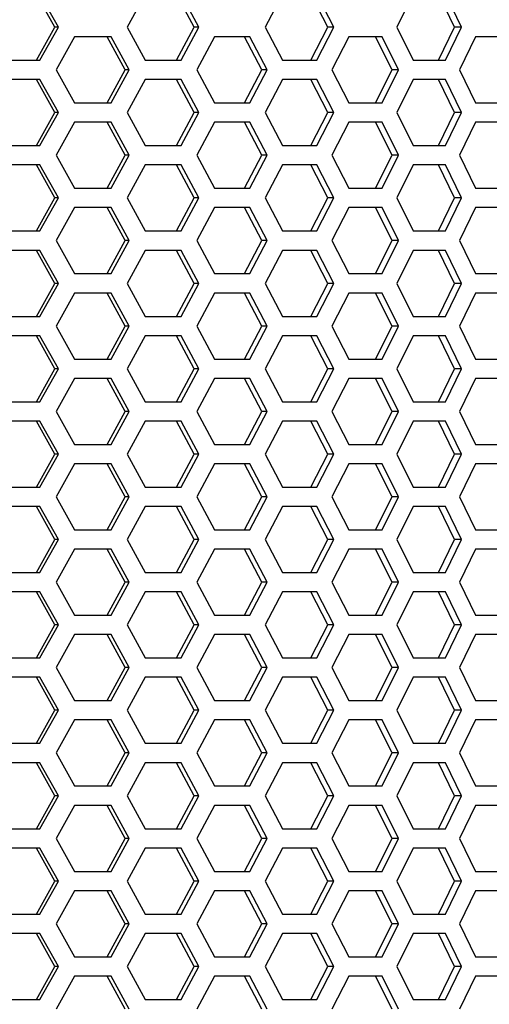
# Model space of a CAD drawing. Units: millimetres. Extents: x 50 to 4180, y 50 to 2920.
# Drawn here: x 1646 to 1682, y 2086 to 2162 of the extents above; entities that cross this region are included whole.
import ezdxf

# ---------------------------------------------------------------- set-up
doc = ezdxf.new("R2010")
doc.units = ezdxf.units.MM
doc.header["$LTSCALE"] = 10

msp = doc.modelspace()

# ---------------------------------------------------------------- linework, layer by layer
at = {"color": 7, "linetype": 'Continuous', "lineweight": 25}
for p, q in [((1648.796, 2161.226), (1647.383, 2163.776)), ((1649.069, 2161.226), (1647.643, 2163.776)), ((1655.783, 2163.776), (1654.385, 2161.226)), ((1659.564, 2161.226), (1658.199, 2163.776)), ((1659.935, 2161.226), (1658.558, 2163.776)), ((1666.392, 2163.776), (1665.052, 2161.226)), ((1669.896, 2161.226), (1668.593, 2163.776)), ((1670.36, 2161.226), (1669.046, 2163.776)), ((1676.491, 2163.776), (1675.223, 2161.226)), ((1679.68, 2161.226), (1678.454, 2163.776)), ((1680.234, 2161.226), (1678.997, 2163.776)), ((1647.383, 2158.676), (1648.796, 2161.226)), ((1647.643, 2158.676), (1649.069, 2161.226)), ((1649.069, 2161.226), (1648.796, 2161.226)), ((1654.385, 2161.226), (1655.783, 2158.676)), ((1658.199, 2158.676), (1659.564, 2161.226)), ((1658.558, 2158.676), (1659.935, 2161.226)), ((1659.935, 2161.226), (1659.564, 2161.226)), ((1665.052, 2161.226), (1666.392, 2158.676)), ((1668.593, 2158.676), (1669.896, 2161.226)), ((1669.046, 2158.676), (1670.36, 2161.226)), ((1670.36, 2161.226), (1669.896, 2161.226)), ((1675.223, 2161.226), (1676.491, 2158.676)), ((1678.454, 2158.676), (1679.68, 2161.226)), ((1678.997, 2158.676), (1680.234, 2161.226)), ((1680.234, 2161.226), (1679.68, 2161.226)), ((1650.322, 2160.476), (1648.901, 2157.926)), ((1653.147, 2160.476), (1650.322, 2160.476)), ((1654.227, 2157.926), (1652.837, 2160.476)), ((1654.55, 2157.926), (1653.147, 2160.476)), ((1661.144, 2160.476), (1659.773, 2157.926)), ((1663.862, 2160.476), (1661.144, 2160.476)), ((1664.791, 2157.926), (1663.456, 2160.476)), ((1665.21, 2157.926), (1663.862, 2160.476)), ((1671.512, 2160.476), (1670.206, 2157.926)), ((1674.096, 2160.476), (1671.512, 2160.476)), ((1674.863, 2157.926), (1673.597, 2160.476)), ((1675.373, 2157.926), (1674.096, 2160.476)), ((1681.316, 2160.476), (1680.089, 2157.926)), ((1683.737, 2160.476), (1681.316, 2160.476)), ((1644.777, 2158.676), (1647.643, 2158.676)), ((1655.783, 2158.676), (1658.558, 2158.676)), ((1666.392, 2158.676), (1669.046, 2158.676)), ((1676.491, 2158.676), (1678.997, 2158.676)), ((1648.901, 2157.926), (1650.322, 2155.376)), ((1652.837, 2155.376), (1654.227, 2157.926)), ((1653.147, 2155.376), (1654.55, 2157.926)), ((1654.55, 2157.926), (1654.227, 2157.926)), ((1659.773, 2157.926), (1661.144, 2155.376)), ((1663.456, 2155.376), (1664.791, 2157.926)), ((1663.862, 2155.376), (1665.21, 2157.926)), ((1665.21, 2157.926), (1664.791, 2157.926)), ((1670.206, 2157.926), (1671.512, 2155.376)), ((1673.597, 2155.376), (1674.863, 2157.926)), ((1674.096, 2155.376), (1675.373, 2157.926)), ((1675.373, 2157.926), (1674.863, 2157.926)), ((1680.089, 2157.926), (1681.316, 2155.376)), ((1647.643, 2157.176), (1644.777, 2157.176)), ((1648.796, 2154.626), (1647.383, 2157.176)), ((1649.069, 2154.626), (1647.643, 2157.176)), ((1655.783, 2157.176), (1654.385, 2154.626)), ((1658.558, 2157.176), (1655.783, 2157.176)), ((1659.564, 2154.626), (1658.199, 2157.176)), ((1659.935, 2154.626), (1658.558, 2157.176)), ((1666.392, 2157.176), (1665.052, 2154.626)), ((1669.046, 2157.176), (1666.392, 2157.176)), ((1669.896, 2154.626), (1668.593, 2157.176)), ((1670.36, 2154.626), (1669.046, 2157.176)), ((1676.491, 2157.176), (1675.223, 2154.626)), ((1678.997, 2157.176), (1676.491, 2157.176)), ((1679.68, 2154.626), (1678.454, 2157.176)), ((1680.234, 2154.626), (1678.997, 2157.176)), ((1650.322, 2155.376), (1653.147, 2155.376)), ((1661.144, 2155.376), (1663.862, 2155.376)), ((1671.512, 2155.376), (1674.096, 2155.376)), ((1681.316, 2155.376), (1683.737, 2155.376)), ((1647.383, 2152.076), (1648.796, 2154.626)), ((1647.643, 2152.076), (1649.069, 2154.626)), ((1649.069, 2154.626), (1648.796, 2154.626)), ((1654.385, 2154.626), (1655.783, 2152.076)), ((1658.199, 2152.076), (1659.564, 2154.626)), ((1658.558, 2152.076), (1659.935, 2154.626)), ((1659.935, 2154.626), (1659.564, 2154.626)), ((1665.052, 2154.626), (1666.392, 2152.076)), ((1668.593, 2152.076), (1669.896, 2154.626)), ((1669.046, 2152.076), (1670.36, 2154.626)), ((1670.36, 2154.626), (1669.896, 2154.626)), ((1675.223, 2154.626), (1676.491, 2152.076)), ((1678.454, 2152.076), (1679.68, 2154.626)), ((1678.997, 2152.076), (1680.234, 2154.626)), ((1680.234, 2154.626), (1679.68, 2154.626)), ((1650.322, 2153.876), (1648.901, 2151.326)), ((1653.147, 2153.876), (1650.322, 2153.876)), ((1654.227, 2151.326), (1652.837, 2153.876)), ((1654.55, 2151.326), (1653.147, 2153.876)), ((1661.144, 2153.876), (1659.773, 2151.326)), ((1663.862, 2153.876), (1661.144, 2153.876)), ((1664.791, 2151.326), (1663.456, 2153.876)), ((1665.21, 2151.326), (1663.862, 2153.876)), ((1671.512, 2153.876), (1670.206, 2151.326)), ((1674.096, 2153.876), (1671.512, 2153.876)), ((1674.863, 2151.326), (1673.597, 2153.876)), ((1675.373, 2151.326), (1674.096, 2153.876)), ((1681.316, 2153.876), (1680.089, 2151.326)), ((1683.737, 2153.876), (1681.316, 2153.876)), ((1644.777, 2152.076), (1647.643, 2152.076)), ((1655.783, 2152.076), (1658.558, 2152.076)), ((1666.392, 2152.076), (1669.046, 2152.076)), ((1676.491, 2152.076), (1678.997, 2152.076)), ((1648.901, 2151.326), (1650.322, 2148.776)), ((1652.837, 2148.776), (1654.227, 2151.326)), ((1653.147, 2148.776), (1654.55, 2151.326)), ((1654.55, 2151.326), (1654.227, 2151.326)), ((1659.773, 2151.326), (1661.144, 2148.776)), ((1663.456, 2148.776), (1664.791, 2151.326)), ((1663.862, 2148.776), (1665.21, 2151.326)), ((1665.21, 2151.326), (1664.791, 2151.326)), ((1670.206, 2151.326), (1671.512, 2148.776)), ((1673.597, 2148.776), (1674.863, 2151.326)), ((1674.096, 2148.776), (1675.373, 2151.326)), ((1675.373, 2151.326), (1674.863, 2151.326)), ((1680.089, 2151.326), (1681.316, 2148.776)), ((1647.643, 2150.576), (1644.777, 2150.576)), ((1648.796, 2148.026), (1647.383, 2150.576)), ((1649.069, 2148.026), (1647.643, 2150.576)), ((1655.783, 2150.576), (1654.385, 2148.026)), ((1658.558, 2150.576), (1655.783, 2150.576)), ((1659.564, 2148.026), (1658.199, 2150.576)), ((1659.935, 2148.026), (1658.558, 2150.576)), ((1666.392, 2150.576), (1665.052, 2148.026)), ((1669.046, 2150.576), (1666.392, 2150.576)), ((1669.896, 2148.026), (1668.593, 2150.576)), ((1670.36, 2148.026), (1669.046, 2150.576)), ((1676.491, 2150.576), (1675.223, 2148.026)), ((1678.997, 2150.576), (1676.491, 2150.576)), ((1679.68, 2148.026), (1678.454, 2150.576)), ((1680.234, 2148.026), (1678.997, 2150.576)), ((1650.322, 2148.776), (1653.147, 2148.776)), ((1661.144, 2148.776), (1663.862, 2148.776)), ((1671.512, 2148.776), (1674.096, 2148.776)), ((1681.316, 2148.776), (1683.737, 2148.776)), ((1647.383, 2145.476), (1648.796, 2148.026)), ((1647.643, 2145.476), (1649.069, 2148.026)), ((1649.069, 2148.026), (1648.796, 2148.026)), ((1654.385, 2148.026), (1655.783, 2145.476)), ((1658.199, 2145.476), (1659.564, 2148.026)), ((1658.558, 2145.476), (1659.935, 2148.026)), ((1659.935, 2148.026), (1659.564, 2148.026)), ((1665.052, 2148.026), (1666.392, 2145.476)), ((1668.593, 2145.476), (1669.896, 2148.026)), ((1669.046, 2145.476), (1670.36, 2148.026)), ((1670.36, 2148.026), (1669.896, 2148.026)), ((1675.223, 2148.026), (1676.491, 2145.476)), ((1678.454, 2145.476), (1679.68, 2148.026)), ((1678.997, 2145.476), (1680.234, 2148.026)), ((1680.234, 2148.026), (1679.68, 2148.026)), ((1650.322, 2147.276), (1648.901, 2144.726)), ((1653.147, 2147.276), (1650.322, 2147.276)), ((1654.227, 2144.726), (1652.837, 2147.276)), ((1654.55, 2144.726), (1653.147, 2147.276)), ((1661.144, 2147.276), (1659.773, 2144.726)), ((1663.862, 2147.276), (1661.144, 2147.276)), ((1664.791, 2144.726), (1663.456, 2147.276)), ((1665.21, 2144.726), (1663.862, 2147.276)), ((1671.512, 2147.276), (1670.206, 2144.726)), ((1674.096, 2147.276), (1671.512, 2147.276)), ((1674.863, 2144.726), (1673.597, 2147.276)), ((1675.373, 2144.726), (1674.096, 2147.276)), ((1681.316, 2147.276), (1680.089, 2144.726)), ((1683.737, 2147.276), (1681.316, 2147.276)), ((1644.777, 2145.476), (1647.643, 2145.476)), ((1655.783, 2145.476), (1658.558, 2145.476)), ((1666.392, 2145.476), (1669.046, 2145.476)), ((1676.491, 2145.476), (1678.997, 2145.476)), ((1648.901, 2144.726), (1650.322, 2142.176)), ((1652.837, 2142.176), (1654.227, 2144.726)), ((1653.147, 2142.176), (1654.55, 2144.726)), ((1654.55, 2144.726), (1654.227, 2144.726)), ((1659.773, 2144.726), (1661.144, 2142.176)), ((1663.456, 2142.176), (1664.791, 2144.726)), ((1663.862, 2142.176), (1665.21, 2144.726)), ((1665.21, 2144.726), (1664.791, 2144.726)), ((1670.206, 2144.726), (1671.512, 2142.176)), ((1673.597, 2142.176), (1674.863, 2144.726)), ((1674.096, 2142.176), (1675.373, 2144.726)), ((1675.373, 2144.726), (1674.863, 2144.726)), ((1680.089, 2144.726), (1681.316, 2142.176)), ((1647.643, 2143.976), (1644.777, 2143.976)), ((1648.796, 2141.426), (1647.383, 2143.976)), ((1649.069, 2141.426), (1647.643, 2143.976)), ((1655.783, 2143.976), (1654.385, 2141.426)), ((1658.558, 2143.976), (1655.783, 2143.976)), ((1659.564, 2141.426), (1658.199, 2143.976)), ((1659.935, 2141.426), (1658.558, 2143.976)), ((1666.392, 2143.976), (1665.052, 2141.426)), ((1669.046, 2143.976), (1666.392, 2143.976)), ((1669.896, 2141.426), (1668.593, 2143.976)), ((1670.36, 2141.426), (1669.046, 2143.976)), ((1676.491, 2143.976), (1675.223, 2141.426)), ((1678.997, 2143.976), (1676.491, 2143.976)), ((1679.68, 2141.426), (1678.454, 2143.976)), ((1680.234, 2141.426), (1678.997, 2143.976)), ((1650.322, 2142.176), (1653.147, 2142.176)), ((1661.144, 2142.176), (1663.862, 2142.176)), ((1671.512, 2142.176), (1674.096, 2142.176)), ((1681.316, 2142.176), (1683.737, 2142.176)), ((1647.383, 2138.876), (1648.796, 2141.426)), ((1647.643, 2138.876), (1649.069, 2141.426)), ((1649.069, 2141.426), (1648.796, 2141.426)), ((1654.385, 2141.426), (1655.783, 2138.876)), ((1658.199, 2138.876), (1659.564, 2141.426)), ((1658.558, 2138.876), (1659.935, 2141.426)), ((1659.935, 2141.426), (1659.564, 2141.426)), ((1665.052, 2141.426), (1666.392, 2138.876)), ((1668.593, 2138.876), (1669.896, 2141.426)), ((1669.046, 2138.876), (1670.36, 2141.426)), ((1670.36, 2141.426), (1669.896, 2141.426)), ((1675.223, 2141.426), (1676.491, 2138.876)), ((1678.454, 2138.876), (1679.68, 2141.426)), ((1678.997, 2138.876), (1680.234, 2141.426)), ((1680.234, 2141.426), (1679.68, 2141.426)), ((1650.322, 2140.676), (1648.901, 2138.126)), ((1653.147, 2140.676), (1650.322, 2140.676)), ((1654.227, 2138.126), (1652.837, 2140.676)), ((1654.55, 2138.126), (1653.147, 2140.676)), ((1661.144, 2140.676), (1659.773, 2138.126)), ((1663.862, 2140.676), (1661.144, 2140.676)), ((1664.791, 2138.126), (1663.456, 2140.676)), ((1665.21, 2138.126), (1663.862, 2140.676)), ((1671.512, 2140.676), (1670.206, 2138.126)), ((1674.096, 2140.676), (1671.512, 2140.676)), ((1674.863, 2138.126), (1673.597, 2140.676)), ((1675.373, 2138.126), (1674.096, 2140.676)), ((1681.316, 2140.676), (1680.089, 2138.126)), ((1683.737, 2140.676), (1681.316, 2140.676)), ((1644.777, 2138.876), (1647.643, 2138.876)), ((1655.783, 2138.876), (1658.558, 2138.876)), ((1666.392, 2138.876), (1669.046, 2138.876)), ((1676.491, 2138.876), (1678.997, 2138.876)), ((1648.901, 2138.126), (1650.322, 2135.576)), ((1652.837, 2135.576), (1654.227, 2138.126)), ((1653.147, 2135.576), (1654.55, 2138.126)), ((1654.55, 2138.126), (1654.227, 2138.126)), ((1659.773, 2138.126), (1661.144, 2135.576)), ((1663.456, 2135.576), (1664.791, 2138.126)), ((1663.862, 2135.576), (1665.21, 2138.126)), ((1665.21, 2138.126), (1664.791, 2138.126)), ((1670.206, 2138.126), (1671.512, 2135.576)), ((1673.597, 2135.576), (1674.863, 2138.126)), ((1674.096, 2135.576), (1675.373, 2138.126)), ((1675.373, 2138.126), (1674.863, 2138.126)), ((1680.089, 2138.126), (1681.316, 2135.576)), ((1647.643, 2137.376), (1644.777, 2137.376)), ((1648.796, 2134.826), (1647.383, 2137.376)), ((1649.069, 2134.826), (1647.643, 2137.376)), ((1655.783, 2137.376), (1654.385, 2134.826)), ((1658.558, 2137.376), (1655.783, 2137.376)), ((1659.564, 2134.826), (1658.199, 2137.376)), ((1659.935, 2134.826), (1658.558, 2137.376)), ((1666.392, 2137.376), (1665.052, 2134.826)), ((1669.046, 2137.376), (1666.392, 2137.376)), ((1669.896, 2134.826), (1668.593, 2137.376)), ((1670.36, 2134.826), (1669.046, 2137.376)), ((1676.491, 2137.376), (1675.223, 2134.826)), ((1678.997, 2137.376), (1676.491, 2137.376)), ((1679.68, 2134.826), (1678.454, 2137.376)), ((1680.234, 2134.826), (1678.997, 2137.376)), ((1650.322, 2135.576), (1653.147, 2135.576)), ((1661.144, 2135.576), (1663.862, 2135.576)), ((1671.512, 2135.576), (1674.096, 2135.576)), ((1681.316, 2135.576), (1683.737, 2135.576)), ((1647.383, 2132.276), (1648.796, 2134.826)), ((1647.643, 2132.276), (1649.069, 2134.826)), ((1649.069, 2134.826), (1648.796, 2134.826)), ((1654.385, 2134.826), (1655.783, 2132.276)), ((1658.199, 2132.276), (1659.564, 2134.826)), ((1658.558, 2132.276), (1659.935, 2134.826)), ((1659.935, 2134.826), (1659.564, 2134.826)), ((1665.052, 2134.826), (1666.392, 2132.276)), ((1668.593, 2132.276), (1669.896, 2134.826)), ((1669.046, 2132.276), (1670.36, 2134.826)), ((1670.36, 2134.826), (1669.896, 2134.826)), ((1675.223, 2134.826), (1676.491, 2132.276)), ((1678.454, 2132.276), (1679.68, 2134.826)), ((1678.997, 2132.276), (1680.234, 2134.826)), ((1680.234, 2134.826), (1679.68, 2134.826)), ((1650.322, 2134.076), (1648.901, 2131.526)), ((1653.147, 2134.076), (1650.322, 2134.076)), ((1654.227, 2131.526), (1652.837, 2134.076)), ((1654.55, 2131.526), (1653.147, 2134.076)), ((1661.144, 2134.076), (1659.773, 2131.526)), ((1663.862, 2134.076), (1661.144, 2134.076)), ((1664.791, 2131.526), (1663.456, 2134.076)), ((1665.21, 2131.526), (1663.862, 2134.076)), ((1671.512, 2134.076), (1670.206, 2131.526)), ((1674.096, 2134.076), (1671.512, 2134.076)), ((1674.863, 2131.526), (1673.597, 2134.076)), ((1675.373, 2131.526), (1674.096, 2134.076)), ((1681.316, 2134.076), (1680.089, 2131.526)), ((1683.737, 2134.076), (1681.316, 2134.076)), ((1644.777, 2132.276), (1647.643, 2132.276)), ((1655.783, 2132.276), (1658.558, 2132.276)), ((1666.392, 2132.276), (1669.046, 2132.276)), ((1676.491, 2132.276), (1678.997, 2132.276)), ((1648.901, 2131.526), (1650.322, 2128.976)), ((1652.837, 2128.976), (1654.227, 2131.526)), ((1653.147, 2128.976), (1654.55, 2131.526)), ((1654.55, 2131.526), (1654.227, 2131.526)), ((1659.773, 2131.526), (1661.144, 2128.976)), ((1663.456, 2128.976), (1664.791, 2131.526)), ((1663.862, 2128.976), (1665.21, 2131.526)), ((1665.21, 2131.526), (1664.791, 2131.526)), ((1670.206, 2131.526), (1671.512, 2128.976)), ((1673.597, 2128.976), (1674.863, 2131.526)), ((1674.096, 2128.976), (1675.373, 2131.526)), ((1675.373, 2131.526), (1674.863, 2131.526)), ((1680.089, 2131.526), (1681.316, 2128.976)), ((1647.643, 2130.776), (1644.777, 2130.776)), ((1648.796, 2128.226), (1647.383, 2130.776)), ((1649.069, 2128.226), (1647.643, 2130.776)), ((1655.783, 2130.776), (1654.385, 2128.226)), ((1658.558, 2130.776), (1655.783, 2130.776)), ((1659.564, 2128.226), (1658.199, 2130.776)), ((1659.935, 2128.226), (1658.558, 2130.776)), ((1666.392, 2130.776), (1665.052, 2128.226)), ((1669.046, 2130.776), (1666.392, 2130.776)), ((1669.896, 2128.226), (1668.593, 2130.776)), ((1670.36, 2128.226), (1669.046, 2130.776)), ((1676.491, 2130.776), (1675.223, 2128.226)), ((1678.997, 2130.776), (1676.491, 2130.776)), ((1679.68, 2128.226), (1678.454, 2130.776)), ((1680.234, 2128.226), (1678.997, 2130.776)), ((1650.322, 2128.976), (1653.147, 2128.976)), ((1661.144, 2128.976), (1663.862, 2128.976)), ((1671.512, 2128.976), (1674.096, 2128.976)), ((1681.316, 2128.976), (1683.737, 2128.976)), ((1647.383, 2125.676), (1648.796, 2128.226)), ((1647.643, 2125.676), (1649.069, 2128.226)), ((1649.069, 2128.226), (1648.796, 2128.226)), ((1654.385, 2128.226), (1655.783, 2125.676)), ((1658.199, 2125.676), (1659.564, 2128.226)), ((1658.558, 2125.676), (1659.935, 2128.226)), ((1659.935, 2128.226), (1659.564, 2128.226)), ((1665.052, 2128.226), (1666.392, 2125.676)), ((1668.593, 2125.676), (1669.896, 2128.226)), ((1669.046, 2125.676), (1670.36, 2128.226)), ((1670.36, 2128.226), (1669.896, 2128.226)), ((1675.223, 2128.226), (1676.491, 2125.676)), ((1678.454, 2125.676), (1679.68, 2128.226)), ((1678.997, 2125.676), (1680.234, 2128.226)), ((1680.234, 2128.226), (1679.68, 2128.226)), ((1650.322, 2127.476), (1648.901, 2124.926)), ((1653.147, 2127.476), (1650.322, 2127.476)), ((1654.227, 2124.926), (1652.837, 2127.476)), ((1654.55, 2124.926), (1653.147, 2127.476)), ((1661.144, 2127.476), (1659.773, 2124.926)), ((1663.862, 2127.476), (1661.144, 2127.476)), ((1664.791, 2124.926), (1663.456, 2127.476)), ((1665.21, 2124.926), (1663.862, 2127.476)), ((1671.512, 2127.476), (1670.206, 2124.926)), ((1674.096, 2127.476), (1671.512, 2127.476)), ((1674.863, 2124.926), (1673.597, 2127.476)), ((1675.373, 2124.926), (1674.096, 2127.476)), ((1681.316, 2127.476), (1680.089, 2124.926)), ((1683.737, 2127.476), (1681.316, 2127.476)), ((1644.777, 2125.676), (1647.643, 2125.676)), ((1655.783, 2125.676), (1658.558, 2125.676)), ((1666.392, 2125.676), (1669.046, 2125.676)), ((1676.491, 2125.676), (1678.997, 2125.676)), ((1648.901, 2124.926), (1650.322, 2122.376)), ((1652.837, 2122.376), (1654.227, 2124.926)), ((1653.147, 2122.376), (1654.55, 2124.926)), ((1654.55, 2124.926), (1654.227, 2124.926)), ((1659.773, 2124.926), (1661.144, 2122.376)), ((1663.456, 2122.376), (1664.791, 2124.926)), ((1663.862, 2122.376), (1665.21, 2124.926)), ((1665.21, 2124.926), (1664.791, 2124.926)), ((1670.206, 2124.926), (1671.512, 2122.376)), ((1673.597, 2122.376), (1674.863, 2124.926)), ((1674.096, 2122.376), (1675.373, 2124.926)), ((1675.373, 2124.926), (1674.863, 2124.926)), ((1680.089, 2124.926), (1681.316, 2122.376)), ((1647.643, 2124.176), (1644.777, 2124.176)), ((1648.796, 2121.626), (1647.383, 2124.176)), ((1649.069, 2121.626), (1647.643, 2124.176)), ((1655.783, 2124.176), (1654.385, 2121.626)), ((1658.558, 2124.176), (1655.783, 2124.176)), ((1659.564, 2121.626), (1658.199, 2124.176)), ((1659.935, 2121.626), (1658.558, 2124.176)), ((1666.392, 2124.176), (1665.052, 2121.626)), ((1669.046, 2124.176), (1666.392, 2124.176)), ((1669.896, 2121.626), (1668.593, 2124.176)), ((1670.36, 2121.626), (1669.046, 2124.176)), ((1676.491, 2124.176), (1675.223, 2121.626)), ((1678.997, 2124.176), (1676.491, 2124.176)), ((1679.68, 2121.626), (1678.454, 2124.176)), ((1680.234, 2121.626), (1678.997, 2124.176)), ((1650.322, 2122.376), (1653.147, 2122.376)), ((1661.144, 2122.376), (1663.862, 2122.376)), ((1671.512, 2122.376), (1674.096, 2122.376)), ((1681.316, 2122.376), (1683.737, 2122.376)), ((1647.383, 2119.076), (1648.796, 2121.626)), ((1647.643, 2119.076), (1649.069, 2121.626)), ((1649.069, 2121.626), (1648.796, 2121.626)), ((1654.385, 2121.626), (1655.783, 2119.076)), ((1658.199, 2119.076), (1659.564, 2121.626)), ((1658.558, 2119.076), (1659.935, 2121.626)), ((1659.935, 2121.626), (1659.564, 2121.626)), ((1665.052, 2121.626), (1666.392, 2119.076)), ((1668.593, 2119.076), (1669.896, 2121.626)), ((1669.046, 2119.076), (1670.36, 2121.626)), ((1670.36, 2121.626), (1669.896, 2121.626)), ((1675.223, 2121.626), (1676.491, 2119.076)), ((1678.454, 2119.076), (1679.68, 2121.626)), ((1678.997, 2119.076), (1680.234, 2121.626)), ((1680.234, 2121.626), (1679.68, 2121.626)), ((1650.322, 2120.876), (1648.901, 2118.326)), ((1653.147, 2120.876), (1650.322, 2120.876)), ((1654.227, 2118.326), (1652.837, 2120.876)), ((1654.55, 2118.326), (1653.147, 2120.876)), ((1661.144, 2120.876), (1659.773, 2118.326)), ((1663.862, 2120.876), (1661.144, 2120.876)), ((1664.791, 2118.326), (1663.456, 2120.876)), ((1665.21, 2118.326), (1663.862, 2120.876)), ((1671.512, 2120.876), (1670.206, 2118.326)), ((1674.096, 2120.876), (1671.512, 2120.876)), ((1674.863, 2118.326), (1673.597, 2120.876)), ((1675.373, 2118.326), (1674.096, 2120.876)), ((1681.316, 2120.876), (1680.089, 2118.326)), ((1683.737, 2120.876), (1681.316, 2120.876)), ((1644.777, 2119.076), (1647.643, 2119.076)), ((1655.783, 2119.076), (1658.558, 2119.076)), ((1666.392, 2119.076), (1669.046, 2119.076)), ((1676.491, 2119.076), (1678.997, 2119.076)), ((1648.901, 2118.326), (1650.322, 2115.776)), ((1652.837, 2115.776), (1654.227, 2118.326)), ((1653.147, 2115.776), (1654.55, 2118.326)), ((1654.55, 2118.326), (1654.227, 2118.326)), ((1659.773, 2118.326), (1661.144, 2115.776)), ((1663.456, 2115.776), (1664.791, 2118.326)), ((1663.862, 2115.776), (1665.21, 2118.326)), ((1665.21, 2118.326), (1664.791, 2118.326)), ((1670.206, 2118.326), (1671.512, 2115.776)), ((1673.597, 2115.776), (1674.863, 2118.326)), ((1674.096, 2115.776), (1675.373, 2118.326)), ((1675.373, 2118.326), (1674.863, 2118.326)), ((1680.089, 2118.326), (1681.316, 2115.776)), ((1647.643, 2117.576), (1644.777, 2117.576)), ((1648.796, 2115.026), (1647.383, 2117.576)), ((1649.069, 2115.026), (1647.643, 2117.576)), ((1655.783, 2117.576), (1654.385, 2115.026)), ((1658.558, 2117.576), (1655.783, 2117.576)), ((1659.564, 2115.026), (1658.199, 2117.576)), ((1659.935, 2115.026), (1658.558, 2117.576)), ((1666.392, 2117.576), (1665.052, 2115.026)), ((1669.046, 2117.576), (1666.392, 2117.576)), ((1669.896, 2115.026), (1668.593, 2117.576)), ((1670.36, 2115.026), (1669.046, 2117.576)), ((1676.491, 2117.576), (1675.223, 2115.026)), ((1678.997, 2117.576), (1676.491, 2117.576)), ((1679.68, 2115.026), (1678.454, 2117.576)), ((1680.234, 2115.026), (1678.997, 2117.576)), ((1650.322, 2115.776), (1653.147, 2115.776)), ((1661.144, 2115.776), (1663.862, 2115.776)), ((1671.512, 2115.776), (1674.096, 2115.776)), ((1681.316, 2115.776), (1683.737, 2115.776)), ((1647.383, 2112.476), (1648.796, 2115.026)), ((1647.643, 2112.476), (1649.069, 2115.026)), ((1649.069, 2115.026), (1648.796, 2115.026)), ((1654.385, 2115.026), (1655.783, 2112.476)), ((1658.199, 2112.476), (1659.564, 2115.026)), ((1658.558, 2112.476), (1659.935, 2115.026)), ((1659.935, 2115.026), (1659.564, 2115.026)), ((1665.052, 2115.026), (1666.392, 2112.476)), ((1668.593, 2112.476), (1669.896, 2115.026)), ((1669.046, 2112.476), (1670.36, 2115.026)), ((1670.36, 2115.026), (1669.896, 2115.026)), ((1675.223, 2115.026), (1676.491, 2112.476)), ((1678.454, 2112.476), (1679.68, 2115.026)), ((1678.997, 2112.476), (1680.234, 2115.026)), ((1680.234, 2115.026), (1679.68, 2115.026)), ((1650.322, 2114.276), (1648.901, 2111.726)), ((1653.147, 2114.276), (1650.322, 2114.276)), ((1654.227, 2111.726), (1652.837, 2114.276)), ((1654.55, 2111.726), (1653.147, 2114.276)), ((1661.144, 2114.276), (1659.773, 2111.726)), ((1663.862, 2114.276), (1661.144, 2114.276)), ((1664.791, 2111.726), (1663.456, 2114.276)), ((1665.21, 2111.726), (1663.862, 2114.276)), ((1671.512, 2114.276), (1670.206, 2111.726)), ((1674.096, 2114.276), (1671.512, 2114.276)), ((1674.863, 2111.726), (1673.597, 2114.276)), ((1675.373, 2111.726), (1674.096, 2114.276)), ((1681.316, 2114.276), (1680.089, 2111.726)), ((1683.737, 2114.276), (1681.316, 2114.276)), ((1644.777, 2112.476), (1647.643, 2112.476)), ((1655.783, 2112.476), (1658.558, 2112.476)), ((1666.392, 2112.476), (1669.046, 2112.476)), ((1676.491, 2112.476), (1678.997, 2112.476)), ((1648.901, 2111.726), (1650.322, 2109.176)), ((1652.837, 2109.176), (1654.227, 2111.726)), ((1653.147, 2109.176), (1654.55, 2111.726)), ((1654.55, 2111.726), (1654.227, 2111.726)), ((1659.773, 2111.726), (1661.144, 2109.176)), ((1663.456, 2109.176), (1664.791, 2111.726)), ((1663.862, 2109.176), (1665.21, 2111.726)), ((1665.21, 2111.726), (1664.791, 2111.726)), ((1670.206, 2111.726), (1671.512, 2109.176)), ((1673.597, 2109.176), (1674.863, 2111.726)), ((1674.096, 2109.176), (1675.373, 2111.726)), ((1675.373, 2111.726), (1674.863, 2111.726)), ((1680.089, 2111.726), (1681.316, 2109.176)), ((1647.643, 2110.976), (1644.777, 2110.976)), ((1648.796, 2108.426), (1647.383, 2110.976)), ((1649.069, 2108.426), (1647.643, 2110.976)), ((1655.783, 2110.976), (1654.385, 2108.426)), ((1658.558, 2110.976), (1655.783, 2110.976)), ((1659.564, 2108.426), (1658.199, 2110.976)), ((1659.935, 2108.426), (1658.558, 2110.976)), ((1666.392, 2110.976), (1665.052, 2108.426)), ((1669.046, 2110.976), (1666.392, 2110.976)), ((1669.896, 2108.426), (1668.593, 2110.976)), ((1670.36, 2108.426), (1669.046, 2110.976)), ((1676.491, 2110.976), (1675.223, 2108.426)), ((1678.997, 2110.976), (1676.491, 2110.976)), ((1679.68, 2108.426), (1678.454, 2110.976)), ((1680.234, 2108.426), (1678.997, 2110.976)), ((1650.322, 2109.176), (1653.147, 2109.176)), ((1661.144, 2109.176), (1663.862, 2109.176)), ((1671.512, 2109.176), (1674.096, 2109.176)), ((1681.316, 2109.176), (1683.737, 2109.176)), ((1647.383, 2105.876), (1648.796, 2108.426)), ((1647.643, 2105.876), (1649.069, 2108.426)), ((1649.069, 2108.426), (1648.796, 2108.426)), ((1654.385, 2108.426), (1655.783, 2105.876)), ((1658.199, 2105.876), (1659.564, 2108.426)), ((1658.558, 2105.876), (1659.935, 2108.426)), ((1659.935, 2108.426), (1659.564, 2108.426)), ((1665.052, 2108.426), (1666.392, 2105.876)), ((1668.593, 2105.876), (1669.896, 2108.426)), ((1669.046, 2105.876), (1670.36, 2108.426)), ((1670.36, 2108.426), (1669.896, 2108.426)), ((1675.223, 2108.426), (1676.491, 2105.876)), ((1678.454, 2105.876), (1679.68, 2108.426)), ((1678.997, 2105.876), (1680.234, 2108.426)), ((1680.234, 2108.426), (1679.68, 2108.426)), ((1650.322, 2107.676), (1648.901, 2105.126)), ((1653.147, 2107.676), (1650.322, 2107.676)), ((1654.227, 2105.126), (1652.837, 2107.676)), ((1654.55, 2105.126), (1653.147, 2107.676)), ((1661.144, 2107.676), (1659.773, 2105.126)), ((1663.862, 2107.676), (1661.144, 2107.676)), ((1664.791, 2105.126), (1663.456, 2107.676)), ((1665.21, 2105.126), (1663.862, 2107.676)), ((1671.512, 2107.676), (1670.206, 2105.126)), ((1674.096, 2107.676), (1671.512, 2107.676)), ((1674.863, 2105.126), (1673.597, 2107.676)), ((1675.373, 2105.126), (1674.096, 2107.676)), ((1681.316, 2107.676), (1680.089, 2105.126)), ((1683.737, 2107.676), (1681.316, 2107.676)), ((1644.777, 2105.876), (1647.643, 2105.876)), ((1655.783, 2105.876), (1658.558, 2105.876)), ((1666.392, 2105.876), (1669.046, 2105.876)), ((1676.491, 2105.876), (1678.997, 2105.876)), ((1648.901, 2105.126), (1650.322, 2102.576)), ((1652.837, 2102.576), (1654.227, 2105.126)), ((1653.147, 2102.576), (1654.55, 2105.126)), ((1654.55, 2105.126), (1654.227, 2105.126)), ((1659.773, 2105.126), (1661.144, 2102.576)), ((1663.456, 2102.576), (1664.791, 2105.126)), ((1663.862, 2102.576), (1665.21, 2105.126)), ((1665.21, 2105.126), (1664.791, 2105.126)), ((1670.206, 2105.126), (1671.512, 2102.576)), ((1673.597, 2102.576), (1674.863, 2105.126)), ((1674.096, 2102.576), (1675.373, 2105.126)), ((1675.373, 2105.126), (1674.863, 2105.126)), ((1680.089, 2105.126), (1681.316, 2102.576)), ((1647.643, 2104.376), (1644.777, 2104.376)), ((1648.796, 2101.826), (1647.383, 2104.376)), ((1649.069, 2101.826), (1647.643, 2104.376)), ((1655.783, 2104.376), (1654.385, 2101.826)), ((1658.558, 2104.376), (1655.783, 2104.376)), ((1659.564, 2101.826), (1658.199, 2104.376)), ((1659.935, 2101.826), (1658.558, 2104.376)), ((1666.392, 2104.376), (1665.052, 2101.826)), ((1669.046, 2104.376), (1666.392, 2104.376)), ((1669.896, 2101.826), (1668.593, 2104.376)), ((1670.36, 2101.826), (1669.046, 2104.376)), ((1676.491, 2104.376), (1675.223, 2101.826)), ((1678.997, 2104.376), (1676.491, 2104.376)), ((1679.68, 2101.826), (1678.454, 2104.376)), ((1680.234, 2101.826), (1678.997, 2104.376)), ((1650.322, 2102.576), (1653.147, 2102.576)), ((1661.144, 2102.576), (1663.862, 2102.576)), ((1671.512, 2102.576), (1674.096, 2102.576)), ((1681.316, 2102.576), (1683.737, 2102.576)), ((1647.383, 2099.276), (1648.796, 2101.826)), ((1647.643, 2099.276), (1649.069, 2101.826)), ((1649.069, 2101.826), (1648.796, 2101.826)), ((1654.385, 2101.826), (1655.783, 2099.276)), ((1658.199, 2099.276), (1659.564, 2101.826)), ((1658.558, 2099.276), (1659.935, 2101.826)), ((1659.935, 2101.826), (1659.564, 2101.826)), ((1665.052, 2101.826), (1666.392, 2099.276)), ((1668.593, 2099.276), (1669.896, 2101.826)), ((1669.046, 2099.276), (1670.36, 2101.826)), ((1670.36, 2101.826), (1669.896, 2101.826)), ((1675.223, 2101.826), (1676.491, 2099.276)), ((1678.454, 2099.276), (1679.68, 2101.826)), ((1678.997, 2099.276), (1680.234, 2101.826)), ((1680.234, 2101.826), (1679.68, 2101.826)), ((1650.322, 2101.076), (1648.901, 2098.526)), ((1653.147, 2101.076), (1650.322, 2101.076)), ((1654.227, 2098.526), (1652.837, 2101.076)), ((1654.55, 2098.526), (1653.147, 2101.076)), ((1661.144, 2101.076), (1659.773, 2098.526)), ((1663.862, 2101.076), (1661.144, 2101.076)), ((1664.791, 2098.526), (1663.456, 2101.076)), ((1665.21, 2098.526), (1663.862, 2101.076)), ((1671.512, 2101.076), (1670.206, 2098.526)), ((1674.096, 2101.076), (1671.512, 2101.076)), ((1674.863, 2098.526), (1673.597, 2101.076)), ((1675.373, 2098.526), (1674.096, 2101.076)), ((1681.316, 2101.076), (1680.089, 2098.526)), ((1683.737, 2101.076), (1681.316, 2101.076)), ((1644.777, 2099.276), (1647.643, 2099.276)), ((1655.783, 2099.276), (1658.558, 2099.276)), ((1666.392, 2099.276), (1669.046, 2099.276)), ((1676.491, 2099.276), (1678.997, 2099.276)), ((1648.901, 2098.526), (1650.322, 2095.976)), ((1652.837, 2095.976), (1654.227, 2098.526)), ((1653.147, 2095.976), (1654.55, 2098.526)), ((1654.55, 2098.526), (1654.227, 2098.526)), ((1659.773, 2098.526), (1661.144, 2095.976)), ((1663.456, 2095.976), (1664.791, 2098.526)), ((1663.862, 2095.976), (1665.21, 2098.526)), ((1665.21, 2098.526), (1664.791, 2098.526)), ((1670.206, 2098.526), (1671.512, 2095.976)), ((1673.597, 2095.976), (1674.863, 2098.526)), ((1674.096, 2095.976), (1675.373, 2098.526)), ((1675.373, 2098.526), (1674.863, 2098.526)), ((1680.089, 2098.526), (1681.316, 2095.976)), ((1647.643, 2097.776), (1644.777, 2097.776)), ((1648.796, 2095.226), (1647.383, 2097.776)), ((1649.069, 2095.226), (1647.643, 2097.776)), ((1655.783, 2097.776), (1654.385, 2095.226)), ((1658.558, 2097.776), (1655.783, 2097.776)), ((1659.564, 2095.226), (1658.199, 2097.776)), ((1659.935, 2095.226), (1658.558, 2097.776)), ((1666.392, 2097.776), (1665.052, 2095.226)), ((1669.046, 2097.776), (1666.392, 2097.776)), ((1669.896, 2095.226), (1668.593, 2097.776)), ((1670.36, 2095.226), (1669.046, 2097.776)), ((1676.491, 2097.776), (1675.223, 2095.226)), ((1678.997, 2097.776), (1676.491, 2097.776)), ((1679.68, 2095.226), (1678.454, 2097.776)), ((1680.234, 2095.226), (1678.997, 2097.776)), ((1650.322, 2095.976), (1653.147, 2095.976)), ((1661.144, 2095.976), (1663.862, 2095.976)), ((1671.512, 2095.976), (1674.096, 2095.976)), ((1681.316, 2095.976), (1683.737, 2095.976)), ((1647.383, 2092.676), (1648.796, 2095.226)), ((1647.643, 2092.676), (1649.069, 2095.226)), ((1649.069, 2095.226), (1648.796, 2095.226)), ((1654.385, 2095.226), (1655.783, 2092.676)), ((1658.199, 2092.676), (1659.564, 2095.226)), ((1658.558, 2092.676), (1659.935, 2095.226)), ((1659.935, 2095.226), (1659.564, 2095.226)), ((1665.052, 2095.226), (1666.392, 2092.676)), ((1668.593, 2092.676), (1669.896, 2095.226)), ((1669.046, 2092.676), (1670.36, 2095.226)), ((1670.36, 2095.226), (1669.896, 2095.226)), ((1675.223, 2095.226), (1676.491, 2092.676)), ((1678.454, 2092.676), (1679.68, 2095.226)), ((1678.997, 2092.676), (1680.234, 2095.226)), ((1680.234, 2095.226), (1679.68, 2095.226)), ((1650.322, 2094.476), (1648.901, 2091.926)), ((1653.147, 2094.476), (1650.322, 2094.476)), ((1654.227, 2091.926), (1652.837, 2094.476)), ((1654.55, 2091.926), (1653.147, 2094.476)), ((1661.144, 2094.476), (1659.773, 2091.926)), ((1663.862, 2094.476), (1661.144, 2094.476)), ((1664.791, 2091.926), (1663.456, 2094.476)), ((1665.21, 2091.926), (1663.862, 2094.476)), ((1671.512, 2094.476), (1670.206, 2091.926)), ((1674.096, 2094.476), (1671.512, 2094.476)), ((1674.863, 2091.926), (1673.597, 2094.476)), ((1675.373, 2091.926), (1674.096, 2094.476)), ((1681.316, 2094.476), (1680.089, 2091.926)), ((1683.737, 2094.476), (1681.316, 2094.476)), ((1644.777, 2092.676), (1647.643, 2092.676)), ((1655.783, 2092.676), (1658.558, 2092.676)), ((1666.392, 2092.676), (1669.046, 2092.676)), ((1676.491, 2092.676), (1678.997, 2092.676)), ((1648.901, 2091.926), (1650.322, 2089.376)), ((1652.837, 2089.376), (1654.227, 2091.926)), ((1653.147, 2089.376), (1654.55, 2091.926)), ((1654.55, 2091.926), (1654.227, 2091.926)), ((1659.773, 2091.926), (1661.144, 2089.376)), ((1663.456, 2089.376), (1664.791, 2091.926)), ((1663.862, 2089.376), (1665.21, 2091.926)), ((1665.21, 2091.926), (1664.791, 2091.926)), ((1670.206, 2091.926), (1671.512, 2089.376)), ((1673.597, 2089.376), (1674.863, 2091.926)), ((1674.096, 2089.376), (1675.373, 2091.926)), ((1675.373, 2091.926), (1674.863, 2091.926)), ((1680.089, 2091.926), (1681.316, 2089.376)), ((1647.643, 2091.176), (1644.777, 2091.176)), ((1648.796, 2088.626), (1647.383, 2091.176)), ((1649.069, 2088.626), (1647.643, 2091.176)), ((1655.783, 2091.176), (1654.385, 2088.626)), ((1658.558, 2091.176), (1655.783, 2091.176)), ((1659.564, 2088.626), (1658.199, 2091.176)), ((1659.935, 2088.626), (1658.558, 2091.176)), ((1666.392, 2091.176), (1665.052, 2088.626)), ((1669.046, 2091.176), (1666.392, 2091.176)), ((1669.896, 2088.626), (1668.593, 2091.176)), ((1670.36, 2088.626), (1669.046, 2091.176)), ((1676.491, 2091.176), (1675.223, 2088.626)), ((1678.997, 2091.176), (1676.491, 2091.176)), ((1679.68, 2088.626), (1678.454, 2091.176)), ((1680.234, 2088.626), (1678.997, 2091.176)), ((1650.322, 2089.376), (1653.147, 2089.376)), ((1661.144, 2089.376), (1663.862, 2089.376)), ((1671.512, 2089.376), (1674.096, 2089.376)), ((1681.316, 2089.376), (1683.737, 2089.376)), ((1647.383, 2086.076), (1648.796, 2088.626)), ((1647.643, 2086.076), (1649.069, 2088.626)), ((1649.069, 2088.626), (1648.796, 2088.626)), ((1654.385, 2088.626), (1655.783, 2086.076)), ((1658.199, 2086.076), (1659.564, 2088.626)), ((1658.558, 2086.076), (1659.935, 2088.626)), ((1659.935, 2088.626), (1659.564, 2088.626)), ((1665.052, 2088.626), (1666.392, 2086.076)), ((1668.593, 2086.076), (1669.896, 2088.626)), ((1669.046, 2086.076), (1670.36, 2088.626)), ((1670.36, 2088.626), (1669.896, 2088.626)), ((1675.223, 2088.626), (1676.491, 2086.076)), ((1678.454, 2086.076), (1679.68, 2088.626)), ((1678.997, 2086.076), (1680.234, 2088.626)), ((1680.234, 2088.626), (1679.68, 2088.626)), ((1650.322, 2087.876), (1648.901, 2085.326)), ((1653.147, 2087.876), (1650.322, 2087.876)), ((1654.227, 2085.326), (1652.837, 2087.876)), ((1654.55, 2085.326), (1653.147, 2087.876)), ((1661.144, 2087.876), (1659.773, 2085.326)), ((1663.862, 2087.876), (1661.144, 2087.876)), ((1664.791, 2085.326), (1663.456, 2087.876)), ((1665.21, 2085.326), (1663.862, 2087.876)), ((1671.512, 2087.876), (1670.206, 2085.326)), ((1674.096, 2087.876), (1671.512, 2087.876)), ((1674.863, 2085.326), (1673.597, 2087.876)), ((1675.373, 2085.326), (1674.096, 2087.876)), ((1681.316, 2087.876), (1680.089, 2085.326)), ((1683.737, 2087.876), (1681.316, 2087.876)), ((1644.777, 2086.076), (1647.643, 2086.076)), ((1655.783, 2086.076), (1658.558, 2086.076)), ((1666.392, 2086.076), (1669.046, 2086.076)), ((1676.491, 2086.076), (1678.997, 2086.076))]:
    msp.add_line(p, q, dxfattribs=at)

doc.saveas('drawing.dxf')
